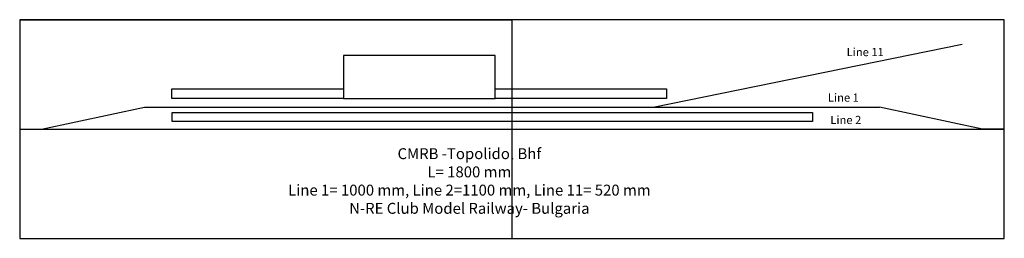
# Model space of a CAD drawing. Units: millimetres. Extents: x 1118 to 2918, y 436 to 836.
import ezdxf

# ---------------------------------------------------------------- set-up
doc = ezdxf.new("R2010")
doc.units = ezdxf.units.MM
doc.layers.add('Razmeri', color=2, linetype='Continuous', lineweight=9)

msp = doc.modelspace()

# ---------------------------------------------------------------- linework, layer by layer
for p, q in [((1117.7, 835.9), (2017.7, 835.9)), ((2017.7, 835.9), (2017.7, 435.9)), ((2275.8, 675.9), (2841, 790.9)), ((1157.7, 635.9), (1345.9, 675.9)), ((1345.9, 675.9), (2689.6, 675.9)), ((2877.7, 635.9), (2689.6, 675.9)), ((1117.7, 635.9), (2917.7, 635.9)), ((1117.7, 635.9), (1157.7, 635.9)), ((2917.7, 635.9), (2877.7, 635.9))]:
    msp.add_line(p, q)
msp.add_lwpolyline([(1117.7, 435.9), (2917.7, 435.9), (2917.7, 835.9), (1117.7, 835.9)], close=True)
at = {"color": 3}
msp.add_lwpolyline([(1987, 770.4), (1709.6, 770.4), (1709.6, 691.8), (1987, 691.8)], close=True, dxfattribs=at)
at = {"color": 1}
for points in [[(1709.6, 691.8), (1396.1, 691.8), (1396.1, 709.5), (1709.6, 709.5)], [(2300.4, 691.8), (1987, 691.8), (1987, 709.5), (2300.4, 709.5)], [(1396.5, 666.4), (2567, 666.4), (2567, 649.5), (1396.5, 649.5)]]:
    msp.add_lwpolyline(points, close=True, dxfattribs=at)

# ---------------------------------------------------------------- texts
at = {"layer": 'Razmeri', "attachment_point": 2}
for s, insert, char_height, width in [('Line 11', (2663.5, 784.2), 15, 116.175), ('Line 1', (2623.6, 700.9), 15, 116.175), ('Line 2', (2628, 660), 15, 116.175), ('CMRB -Topolidol Bhf\\P L= 1800 mm\\PLine 1= 1000 mm, Line 2=1100 mm, Line 11= 520 mm\\PN-RE Club Model Railway- Bulgaria', (1939.8, 600.8), 20, 988.386)]:
    msp.add_mtext(s, dxfattribs=dict(at, insert=insert, char_height=char_height, width=width))

doc.saveas('drawing.dxf')
